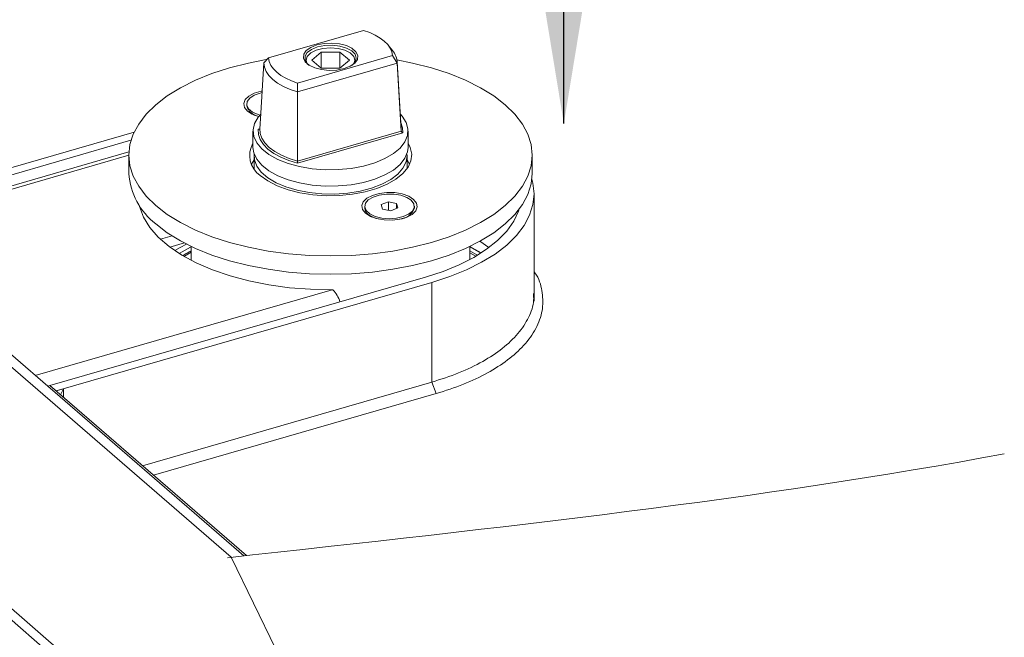
# Model space of a CAD drawing. Extents: x -563 to 35, y -793 to 116.
# Drawn here: x -393 to -367, y -721 to -705 of the extents above; entities that cross this region are included whole.
import ezdxf

# ---------------------------------------------------------------- set-up
doc = ezdxf.new("R2010")
doc.units = 0
doc.header["$MEASUREMENT"] = 0
doc.layers.get('0').update_dxf_attribs({"linetype": 'CONTINUOUS'})
doc.layers.add('DIM2', color=5, linetype='CONTINUOUS')
doc.styles.add('S', font='SIMPLEX.shx', dxfattribs={"width": 0.7})
doc.dimstyles.new('MIKE', dxfattribs={"dimscale": 30, "dimtxt": 0.055, "dimasz": 0.0625, "dimexe": 0.06, "dimexo": 0.0625, "dimgap": 0.02, "dimtad": 1, "dimdec": 4, "dimzin": 0, "dimdsep": 46, "dimtxsty": 'S', "dimcen": 0.09, "dimclrt": 5, "dimadec": 0, "dimazin": 0, "dimtfac": 1, "dimtdec": 4, "dimtofl": 0, "dimtmove": 0, "dimatfit": 3, "dimfxl": 1, "dimtolj": 1, "dimtzin": 0, "dimarcsym": 0})

# ---------------------------------------------------------------- blocks, each defined once
blk = doc.blocks.new('A$C10323')
at = {"color": 0, "linetype": 'ByBlock', "lineweight": 0}
for p, q in [((5.5147, 7.1009), (0.2561, 11.655)), ((5.5954, 7.1098), (0.3243, 11.6747)), ((6.356, 10.4485), (5.752, 10.2741)), ((6.5392, 10.3219), (6.5121, 10.3553)), ((5.7225, 10.2435), (5.752, 10.2741)), ((5.9366, 10.1142), (6.5406, 10.2886)), ((5.9913, 10.2597), (5.9913, 10.2467)), ((6.0864, 10.3115), (6.0266, 10.2597)), ((6.0266, 10.2597), (6.0864, 10.2079)), ((6.2061, 10.3115), (6.0864, 10.3115)), ((6.0864, 10.2079), (6.0864, 10.3115)), ((6.266, 10.2597), (6.2061, 10.3115)), ((6.2061, 10.2079), (6.2061, 10.3115)), ((6.2061, 10.2079), (6.266, 10.2597)), ((6.3013, 10.2467), (6.3013, 10.2597)), ((6.5406, 10.2886), (6.5701, 10.2413)), ((5.7225, 10.2435), (5.7029, 9.922)), ((6.5701, 10.2413), (5.9363, 10.0584)), ((6.0864, 10.2079), (6.2061, 10.2079)), ((6.5956, 9.8244), (6.5699, 10.2488)), ((6.5701, 10.2413), (6.5955, 9.809)), ((0.222, 10.0768), (5.719, 5.3163)), ((5.6757, 5.4272), (0.2561, 10.1207)), ((5.9366, 10.1142), (5.9363, 10.0584)), ((5.9363, 10.0584), (5.9366, 9.6188)), ((5.6138, 9.9808), (5.6138, 9.9706)), ((5.6427, 9.9251), (5.6616, 9.9117)), ((5.7029, 9.9218), (5.697, 9.8244)), ((5.6874, 9.8209), (5.6963, 9.8235)), ((6.5955, 9.809), (6.5956, 9.8244)), ((3.1037, 9.2835), (4.8986, 9.8016)), ((5.6538, 9.8094), (5.6538, 9.7054)), ((5.9366, 9.6188), (6.5955, 9.809)), ((6.6052, 9.7978), (5.9369, 9.6049)), ((6.6388, 9.7054), (6.6388, 9.8094)), ((4.879, 9.7505), (3.1431, 9.2494)), ((4.8657, 9.6764), (3.1903, 9.1927)), ((3.2081, 9.1772), (4.865, 9.6555)), ((4.865, 9.656), (4.865, 9.54)), ((5.6605, 9.6513), (5.6605, 9.5696)), ((6.6321, 9.5696), (6.6321, 9.6513)), ((7.4275, 9.54), (7.4275, 9.656)), ((6.6487, 9.598), (6.6321, 9.6263)), ((7.4392, 8.728), (7.4392, 9.4099)), ((6.3638, 9.3313), (6.3638, 9.321)), ((6.4688, 9.3421), (6.5139, 9.3594)), ((6.4762, 9.314), (6.4688, 9.3421)), ((6.5139, 9.3594), (6.5664, 9.3485)), ((6.5139, 9.3062), (6.5139, 9.3594)), ((6.5738, 9.3204), (6.5287, 9.3031)), ((6.5664, 9.3485), (6.5738, 9.3204)), ((6.5664, 9.3175), (6.5664, 9.3485)), ((6.6788, 9.321), (6.6788, 9.3313)), ((6.3927, 9.2756), (6.4116, 9.2622)), ((6.5287, 9.3031), (6.4762, 9.314)), ((6.6309, 9.2622), (6.6499, 9.2756)), ((5.0656, 9.1224), (5.1395, 9.1438)), ((5.1263, 9.0718), (5.2182, 9.0983)), ((5.2605, 9.0771), (5.2605, 8.9882)), ((7.0321, 8.9934), (7.0321, 9.0771)), ((7.0321, 9.0731), (7.1016, 9.0341)), ((7.0938, 9.1087), (7.1522, 9.0689)), ((5.2183, 9.014), (5.2605, 9.0389)), ((7.0761, 9.023), (7.0321, 9.0473)), ((7.0321, 9.0358), (7.0701, 9.0147)), ((7.0321, 9.0351), (7.0644, 9.0165)), ((4.3636, 8.1924), (6.7503, 8.8814)), ((4.403, 8.1583), (6.7896, 8.8473)), ((6.7896, 8.8473), (6.7896, 8.2136)), ((6.1557, 8.8007), (4.2711, 8.2566)), ((6.1615, 8.8007), (6.1557, 8.8007)), ((4.9517, 7.683), (6.7896, 8.2136)), ((6.8175, 8.1413), (6.7896, 8.2136)), ((4.3499, 8.1885), (4.3636, 8.1924)), ((5.6117, 7.1115), (4.3636, 8.1924)), ((4.403, 8.1583), (4.3636, 8.1924)), ((4.403, 8.1583), (4.4512, 8.1722)), ((4.4308, 8.1342), (4.403, 8.1583)), ((4.4308, 8.1342), (4.4512, 8.1722)), ((4.4512, 8.1722), (4.4512, 8.1166)), ((5.0213, 7.6228), (6.8175, 8.1413)), ((5.5147, 7.1009), (5.7986, 6.5182))]:
    blk.add_line(p, q, dxfattribs=at)
at = {"color": 0, "linetype": 'ByBlock', "lineweight": 0, "flags": 128}
for points in [[(6.5406, 10.2886), (6.536, 10.3125), (6.5255, 10.3359), (6.5095, 10.3585), (6.488, 10.38), (6.4616, 10.4), (6.4304, 10.4183), (6.3951, 10.4345), (6.356, 10.4485)], [(6.0595, 10.3565), (6.1054, 10.3657), (6.1545, 10.368), (6.203, 10.3633), (6.2469, 10.352), (6.2827, 10.335), (6.3074, 10.3136), (6.319, 10.2896), (6.3167, 10.2649), (6.3005, 10.2416), (6.2719, 10.2215), (6.233, 10.2062), (6.1872, 10.197), (6.138, 10.1947), (6.0895, 10.1994), (6.0457, 10.2107), (6.0099, 10.2277), (5.9852, 10.2491), (5.9736, 10.2731), (5.9759, 10.2978), (5.9921, 10.3211), (6.0207, 10.3412), (6.0595, 10.3565)], [(6.0645, 10.3435), (6.0264, 10.3283), (5.999, 10.3082), (5.9846, 10.2849), (5.9846, 10.2605), (5.999, 10.2372), (6.0089, 10.2284)], [(5.9963, 10.2401), (5.9913, 10.2597), (5.9989, 10.2836), (6.0209, 10.3053), (6.0552, 10.3224), (6.0984, 10.3334), (6.1463, 10.3372)], [(6.2837, 10.2284), (6.3025, 10.2486), (6.3098, 10.2727), (6.3025, 10.2968), (6.2814, 10.3187), (6.2482, 10.3366), (6.206, 10.3488), (6.1585, 10.3542), (6.1099, 10.3524), (6.0645, 10.3435)], [(6.1463, 10.3372), (6.1942, 10.3334), (6.2374, 10.3224), (6.2717, 10.3053), (6.2937, 10.2836), (6.3013, 10.2597), (6.2963, 10.2401)], [(5.7376, 10.2632), (5.6252, 10.2413), (5.5057, 10.2108), (5.3932, 10.1743), (5.289, 10.1321), (5.1941, 10.0847), (5.1097, 10.0326), (5.0367, 9.9763), (4.9758, 9.9166), (4.9278, 9.854), (4.893, 9.7892), (4.8721, 9.723), (4.865, 9.656), (4.8721, 9.5891), (4.893, 9.5228), (4.9278, 9.4581), (4.9758, 9.3955), (5.0367, 9.3357)], [(5.0367, 9.3357), (5.1097, 9.2795), (5.1941, 9.2274), (5.289, 9.1799), (5.3932, 9.1377), (5.5057, 9.1012), (5.6252, 9.0708), (5.7504, 9.0467), (5.8799, 9.0294), (6.0124, 9.0189), (6.1463, 9.0154), (6.2802, 9.0189), (6.4127, 9.0294), (6.5422, 9.0467), (6.6674, 9.0708), (6.7869, 9.1012), (6.8994, 9.1377), (7.0036, 9.1799), (7.0984, 9.2274), (7.1828, 9.2795), (7.2559, 9.3357), (7.3168, 9.3955), (7.3648, 9.4581), (7.3995, 9.5228), (7.4205, 9.5891), (7.4275, 9.656), (7.4205, 9.723), (7.3995, 9.7892), (7.3648, 9.854), (7.3168, 9.9166), (7.2559, 9.9763), (7.1828, 10.0326), (7.0984, 10.0847), (7.0036, 10.1321), (6.8994, 10.1743), (6.7869, 10.2108), (6.6674, 10.2413), (6.5685, 10.2609)], [(5.752, 10.2741), (5.7566, 10.2502), (5.7671, 10.2268), (5.7831, 10.2042), (5.8046, 10.1827), (5.831, 10.1627), (5.8622, 10.1444), (5.8975, 10.1282), (5.9366, 10.1142)], [(5.9363, 10.0584), (5.8896, 10.0738), (5.8474, 10.0922), (5.8104, 10.1132), (5.7793, 10.1365), (5.7545, 10.1616), (5.7367, 10.1881), (5.7259, 10.2156), (5.7225, 10.2435)], [(5.7102, 10.0635), (5.7057, 10.0627), (5.6623, 10.0501), (5.6276, 10.0319), (5.6046, 10.0096), (5.5951, 9.985), (5.5999, 9.96), (5.6185, 9.9367)], [(5.6978, 9.9111), (5.686, 9.9146), (5.6508, 9.9301), (5.6263, 9.9501), (5.6146, 9.9728), (5.6169, 9.9963), (5.6329, 10.0183), (5.6612, 10.0371), (5.6993, 10.0508), (5.7103, 10.0534)], [(5.6185, 9.9367), (5.6496, 9.917), (5.6903, 9.9024)], [(5.7032, 9.9169), (5.6868, 9.8979), (5.6634, 9.8578), (5.654, 9.8163), (5.6587, 9.7746), (5.6775, 9.7339), (5.7097, 9.6954), (5.7545, 9.6602), (5.8106, 9.6292), (5.8763, 9.6034), (5.9498, 9.5836), (6.029, 9.5702), (6.1115, 9.5637), (6.195, 9.5643), (6.2771, 9.572), (6.3555, 9.5864), (6.4278, 9.6073), (6.4921, 9.634), (6.5464, 9.6658), (6.5892, 9.7016), (6.6192, 9.7406), (6.6356, 9.7815), (6.638, 9.8233), (6.6262, 9.8646), (6.6006, 9.9044), (6.59, 9.9162)], [(5.9369, 9.6049), (5.8805, 9.6219), (5.8297, 9.6429), (5.7853, 9.6672), (5.7484, 9.6945), (5.7196, 9.7241), (5.6996, 9.7555), (5.6888, 9.788), (5.6874, 9.8209)], [(5.6971, 9.8262), (5.6991, 9.7947), (5.71, 9.7636), (5.7294, 9.7336), (5.757, 9.7052), (5.7923, 9.6791), (5.8346, 9.6556), (5.883, 9.6354), (5.9366, 9.6188)], [(6.5933, 9.8626), (6.6038, 9.8307), (6.6052, 9.7978)], [(5.6538, 9.7054), (5.6587, 9.6707), (5.6775, 9.63), (5.7097, 9.5915), (5.7545, 9.5562), (5.8106, 9.5253), (5.8763, 9.4995), (5.9498, 9.4796), (6.029, 9.4663), (6.1115, 9.4598), (6.195, 9.4604), (6.2771, 9.468), (6.3555, 9.4825), (6.4278, 9.5034), (6.4921, 9.5301), (6.5464, 9.5618), (6.5892, 9.5977), (6.6192, 9.6367), (6.6356, 9.6776), (6.6388, 9.7054)], [(5.6997, 9.5271), (5.7483, 9.4921), (5.8077, 9.4616), (5.8763, 9.4364), (5.9523, 9.4172), (6.0335, 9.4044), (6.1179, 9.3986), (6.203, 9.3998), (6.2866, 9.4079), (6.3663, 9.4229), (6.4401, 9.4442), (6.5058, 9.4712), (6.5618, 9.5033), (6.6064, 9.5396), (6.6384, 9.5791), (6.657, 9.6206), (6.6617, 9.6631), (6.6524, 9.7054), (6.6388, 9.7324)], [(6.6315, 9.6633), (6.6321, 9.6548), (6.6262, 9.6137), (6.6066, 9.5736), (6.5737, 9.5359), (6.5286, 9.5014), (6.4724, 9.4713), (6.4068, 9.4463), (6.3338, 9.4272), (6.2554, 9.4146), (6.1738, 9.4088), (6.0914, 9.41), (6.0106, 9.4181), (5.9337, 9.4329), (5.863, 9.454), (5.8003, 9.4808), (5.7477, 9.5125), (5.7065, 9.5481), (5.6779, 9.5868), (5.6628, 9.6273), (5.6611, 9.6633)], [(5.6605, 9.6263), (5.6542, 9.6169), (5.6439, 9.598)], [(5.0367, 9.2197), (5.1097, 9.1634), (5.1941, 9.1113), (5.289, 9.0639), (5.3932, 9.0217), (5.5057, 8.9852), (5.6252, 8.9547), (5.7504, 8.9307), (5.8799, 8.9133), (6.0124, 8.9029), (6.1463, 8.8993), (6.2802, 8.9029), (6.4127, 8.9133), (6.5422, 8.9307), (6.6674, 8.9547), (6.7869, 8.9852), (6.8994, 9.0217), (7.0036, 9.0639), (7.0984, 9.1113), (7.1828, 9.1634), (7.2559, 9.2197), (7.3168, 9.2794), (7.3648, 9.342), (7.3995, 9.4068), (7.4205, 9.473), (7.4275, 9.54)], [(7.4255, 9.504), (7.4321, 9.4778), (7.4392, 9.4099), (7.4321, 9.342), (7.4108, 9.2748), (7.3757, 9.2091), (7.3269, 9.1456), (7.2652, 9.0851), (7.1911, 9.028), (7.1055, 8.9752), (7.0094, 8.9271), (6.9037, 8.8843), (6.7896, 8.8473)], [(6.3685, 9.2872), (6.3996, 9.2674), (6.4405, 9.2529), (6.4879, 9.2447), (6.5381, 9.2435), (6.5868, 9.2494), (6.6303, 9.2619), (6.665, 9.2801), (6.688, 9.3024), (6.6975, 9.3271), (6.6927, 9.3521), (6.674, 9.3754), (6.643, 9.3951), (6.6021, 9.4096), (6.5547, 9.4179), (6.5045, 9.4191), (6.4557, 9.4131), (6.4123, 9.4006), (6.3776, 9.3824), (6.3546, 9.3601), (6.3451, 9.3355), (6.3499, 9.3105), (6.3685, 9.2872)], [(6.3963, 9.2834), (6.3736, 9.3039), (6.3641, 9.3269), (6.3685, 9.3502), (6.3864, 9.3719), (6.4164, 9.39), (6.4557, 9.4028), (6.5008, 9.4093), (6.5477, 9.4089), (6.5923, 9.4015), (6.6306, 9.3879), (6.6592, 9.3693), (6.6755, 9.3473), (6.6781, 9.3239), (6.6668, 9.3011), (6.6425, 9.281), (6.6075, 9.2654), (6.5648, 9.2556), (6.5183, 9.2525), (6.472, 9.2565), (6.4301, 9.2671), (6.3963, 9.2834)], [(4.9298, 9.3388), (4.9323, 9.329), (4.9578, 9.2623), (4.998, 9.1974), (5.0524, 9.1351), (5.1204, 9.0763), (5.201, 9.0216), (5.2933, 8.9717), (5.3962, 8.9273), (5.5083, 8.8889), (5.6282, 8.857), (5.7545, 8.8319), (5.8856, 8.814), (6.0199, 8.8036), (6.1557, 8.8007)], [(6.4575, 9.249), (6.4301, 9.2568), (6.3963, 9.2731)], [(6.7503, 8.8814), (6.861, 8.9175), (6.9632, 8.9593), (7.0558, 9.0065), (7.1377, 9.0583), (7.2078, 9.1143), (7.2655, 9.1738), (7.3099, 9.236), (7.3407, 9.3003), (7.3455, 9.3144)], [(5.1577, 9.0494), (5.1905, 9.0686), (5.2324, 9.091)], [(5.1859, 9.0309), (5.257, 9.0713), (5.2605, 9.0731)], [(7.1028, 9.0348), (7.0843, 9.0464), (7.0321, 9.0762)]]:
    blk.add_lwpolyline(points, dxfattribs=at)
at = {"color": 0, "linetype": 'ByBlock', "lineweight": 0}
for centre, radius, start, end in [((6.4439, 10.2391), 0.1262, 1.0102, 40.9795), ((5.7014, 9.9925), 0.0903, 194.09251, 263.22539), ((5.788, 9.6546), 0.1551, 149.91591, 235.32464), ((5.3036, 9.5689), 0.4395, 183.76768, 232.60586), ((6.4207, 9.3246), 0.057, 183.62637, 244.68413), ((6.5807, 9.3518), 0.1028, 272.47903, 342.60587), ((6.028, 8.6718), 0.1855, 16.41686, 43.98821)]:
    blk.add_arc(centre, radius, start, end, dxfattribs=at)
for points, knots in [([(5.6874, 9.8209), (5.6874, 9.8209), (5.6883, 9.8207), (5.6903, 9.8203), (5.6929, 9.8206), (5.6951, 9.8218), (5.6967, 9.8237), (5.697, 9.8253), (5.6971, 9.8262)], [0, 0, 0, 0, 0.008433, 0.193833, 0.419274, 0.620084, 0.809831, 1, 1, 1, 1]), ([(6.5955, 9.809), (6.5956, 9.808), (6.5959, 9.8062), (6.5974, 9.8034), (6.5997, 9.8008), (6.6023, 9.7989), (6.6043, 9.7981), (6.6052, 9.7978), (6.6052, 9.7978)], [0, 0, 0, 0, 0.190168, 0.379917, 0.580727, 0.806168, 0.991568, 1, 1, 1, 1]), ([(5.9366, 9.6188), (5.9366, 9.6178), (5.9366, 9.6159), (5.9367, 9.6126), (5.9367, 9.6095), (5.9368, 9.6068), (5.9368, 9.6054), (5.9369, 9.6049), (5.9369, 9.6049)], [0, 0, 0, 0, 0.1901685, 0.3799162, 0.5807257, 0.8061675, 0.9915674, 1, 1, 1, 1]), ([(5.2605, 9.0478), (5.2518, 9.0433), (5.2341, 9.0343), (5.2184, 9.0243), (5.2105, 9.0193)], [0, 0, 0, 0, 0.493839, 1, 1, 1, 1]), ([(6.8175, 8.1413), (6.8765, 8.16), (6.9944, 8.1976), (7.1462, 8.2705), (7.2751, 8.3533), (7.3808, 8.448), (7.4559, 8.5536), (7.4966, 8.6671), (7.495, 8.7813), (7.4751, 8.8651), (7.4444, 8.9079), (7.4392, 8.915)], [0, 0, 0, 0, 0.116466, 0.232966, 0.349313, 0.465654, 0.59372, 0.721806, 0.848307, 0.974792, 1, 1, 1, 1]), ([(6.7896, 8.2136), (6.8478, 8.2322), (6.9656, 8.2699), (7.1158, 8.3433), (7.2429, 8.4275), (7.342, 8.5215), (7.4084, 8.6249), (7.44, 8.7114), (7.4361, 8.7623), (7.435, 8.7762)], [0, 0, 0, 0, 0.15208, 0.308189, 0.460269, 0.616378, 0.775149, 0.938524, 1, 1, 1, 1])]:
    blk.add_open_spline(points, degree=3, knots=knots, dxfattribs=at)
blk.add_open_spline([(5.4915, 7.0984), (7.197, 7.2852), (8.9025, 7.472), (10.4259, 7.7586)], degree=3, dxfattribs=at)

msp = doc.modelspace()

# ---------------------------------------------------------------- block references
at = {"lineweight": 0, "xscale": 4.070254064715668, "yscale": 4.070254064715668, "zscale": 4.070254064715668}
msp.add_blockref('A$C10323', (-409.767238, -747.85441), dxfattribs=at)

# ---------------------------------------------------------------- leaders
at = {"layer": 'DIM2', "lineweight": 0}
msp.add_leader([(-378.718614, -707.734086), (-378.718614, -700.75219)], dimstyle='MIKE', override={"dimasz": 0.116}, dxfattribs=at)

doc.saveas('drawing.dxf')
